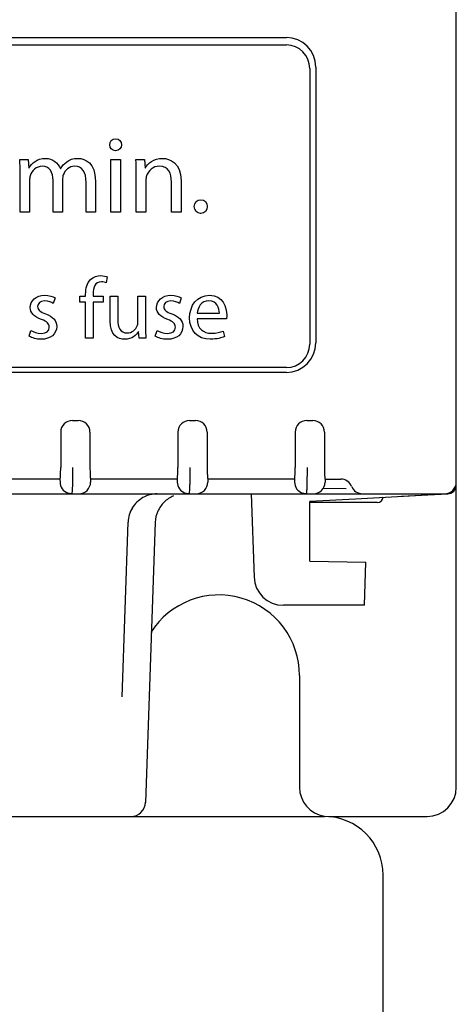
# Model space of a CAD drawing. Units: millimetres. Extents: x 0 to 594, y 0 to 420.
# Drawn here: x 321 to 326, y 285 to 297 of the extents above; entities that cross this region are included whole.
import ezdxf

# ---------------------------------------------------------------- set-up
doc = ezdxf.new("R2010")
doc.units = ezdxf.units.MM
doc.header["$LTSCALE"] = 32.67
doc.layers.get('0').update_dxf_attribs({"linetype": 'CONTINUOUS'})

msp = doc.modelspace()

# ---------------------------------------------------------------- linework, layer by layer
at = {"color": 7, "linetype": 'CONTINUOUS'}
for p, q in [((325.948, 291.335), (325.948, 363.802)), ((303.478, 296.675), (323.918, 296.675)), ((303.478, 296.585), (323.918, 296.585)), ((324.198, 296.305), (324.198, 293.015)), ((324.271, 296.322), (324.271, 293.032)), ((320.734, 295.218), (320.834, 295.218)), ((320.834, 295.218), (320.843, 295.117)), ((321.822, 295.218), (321.936, 295.218)), ((321.822, 294.59), (321.822, 295.218)), ((321.936, 295.218), (321.936, 294.59)), ((322.121, 295.218), (322.222, 295.218)), ((322.222, 295.218), (322.231, 295.115)), ((320.739, 294.59), (320.739, 295.048)), ((322.126, 294.59), (322.126, 295.048)), ((320.851, 294.969), (320.851, 294.59)), ((321.133, 294.59), (321.133, 294.967)), ((321.244, 294.979), (321.244, 294.59)), ((321.526, 294.59), (321.526, 294.945)), ((321.638, 294.96), (321.638, 294.59)), ((322.24, 294.969), (322.24, 294.59)), ((322.546, 294.59), (322.546, 294.952)), ((322.661, 294.965), (322.661, 294.59)), ((320.851, 294.59), (320.739, 294.59)), ((321.244, 294.59), (321.133, 294.59)), ((321.638, 294.59), (321.526, 294.59)), ((321.936, 294.59), (321.822, 294.59)), ((322.24, 294.59), (322.126, 294.59)), ((322.661, 294.59), (322.546, 294.59)), ((321.779, 293.819), (321.768, 293.748)), ((321.521, 293.587), (321.521, 293.611)), ((321.611, 293.614), (321.611, 293.587)), ((321.156, 293.568), (321.134, 293.502)), ((321.451, 293.587), (321.521, 293.587)), ((321.451, 293.518), (321.451, 293.587)), ((321.521, 293.518), (321.451, 293.518)), ((321.521, 293.085), (321.521, 293.518)), ((321.611, 293.587), (321.732, 293.587)), ((321.732, 293.518), (321.612, 293.518)), ((321.612, 293.518), (321.612, 293.085)), ((321.732, 293.587), (321.732, 293.518)), ((321.812, 293.587), (321.904, 293.587)), ((321.812, 293.293), (321.812, 293.587)), ((321.904, 293.587), (321.904, 293.31)), ((322.145, 293.587), (322.236, 293.587)), ((322.145, 293.28), (322.145, 293.587)), ((322.236, 293.587), (322.236, 293.223)), ((322.663, 293.568), (322.641, 293.502)), ((322.852, 293.385), (323.118, 293.385)), ((323.203, 293.319), (322.851, 293.319)), ((320.847, 293.11), (320.868, 293.178)), ((322.159, 293.085), (322.152, 293.167)), ((322.353, 293.11), (322.375, 293.178)), ((323.162, 293.172), (323.178, 293.106)), ((321.612, 293.085), (321.521, 293.085)), ((322.24, 293.085), (322.159, 293.085)), ((323.918, 292.735), (303.478, 292.735)), ((323.918, 292.679), (303.478, 292.679)), ((321.363, 292.105), (321.433, 292.105)), ((322.763, 292.105), (322.833, 292.105)), ((324.163, 292.105), (324.233, 292.105)), ((321.223, 291.965), (321.223, 291.545)), ((321.573, 291.965), (321.573, 291.545)), ((322.623, 291.965), (322.623, 291.545)), ((322.973, 291.965), (322.973, 291.545)), ((324.023, 291.965), (324.023, 291.545)), ((324.373, 291.965), (324.373, 291.545)), ((321.215, 291.405), (320.181, 291.405)), ((321.214, 291.405), (321.216, 291.37)), ((321.58, 291.405), (321.58, 291.37)), ((322.615, 291.405), (321.581, 291.405)), ((322.614, 291.405), (322.616, 291.37)), ((322.98, 291.405), (322.98, 291.37)), ((324.015, 291.405), (322.981, 291.405)), ((324.014, 291.405), (324.016, 291.37)), ((324.38, 291.405), (324.38, 291.37)), ((324.381, 291.405), (324.568, 291.405)), ((324.359, 291.296), (324.633, 291.295)), ((325.948, 287.73), (325.948, 291.332)), ((294.553, 291.23), (325.843, 291.23)), ((321.35, 291.23), (321.307, 291.238)), ((322.75, 291.23), (322.707, 291.238)), ((323.498, 291.23), (323.533, 290.237)), ((324.15, 291.23), (324.107, 291.238)), ((324.744, 291.167), (324.198, 291.138)), ((324.198, 290.425), (324.198, 291.138)), ((325.003, 291.125), (324.198, 291.125)), ((325.459, 291.206), (324.744, 291.167)), ((325.846, 291.227), (325.293, 291.197)), ((325.808, 291.225), (325.459, 291.206)), ((321.956, 288.806), (322.028, 290.892)), ((322.352, 290.892), (322.235, 287.548)), ((324.198, 290.425), (324.869, 290.413)), ((324.852, 289.9), (324.869, 290.413)), ((324.852, 289.9), (323.882, 289.9)), ((324.075, 289.06), (324.075, 287.73)), ((308.973, 287.38), (324.373, 287.38)), ((324.425, 287.38), (325.598, 287.38)), ((325.073, 269.683), (325.073, 286.68))]:
    msp.add_line(p, q, dxfattribs=at)
for centre, radius, start, end in [((323.918, 296.322), 0.353, 0, 90), ((323.918, 296.305), 0.28, 0, 90), ((323.918, 293.032), 0.353, 270, 360), ((323.918, 293.015), 0.28, 270, 360), ((321.363, 291.965), 0.14, 90, 180), ((321.433, 291.965), 0.14, 0, 90), ((322.763, 291.965), 0.14, 90, 180), ((322.833, 291.965), 0.14, 0, 90), ((324.163, 291.965), 0.14, 90, 180), ((324.233, 291.965), 0.14, 0, 90), ((321.356, 291.37), 0.14, 180.0094, 249.7518), ((321.44, 291.37), 0.14, 269.9938, 359.9884), ((322.756, 291.37), 0.14, 180.0094, 249.7518), ((322.84, 291.37), 0.14, 269.9938, 359.9884), ((324.156, 291.37), 0.14, 180.0094, 249.7518), ((324.24, 291.37), 0.14, 269.9946, 359.9884), ((324.568, 291.265), 0.14, 22.0243, 90), ((325.808, 291.37), 0.14, 270, 360), ((324.828, 291.37), 0.14, 202.0243, 270), ((325.843, 291.335), 0.105, 270, 360), ((321.356, 291.37), 0.14, 267.6377, 270.0061), ((322.756, 291.37), 0.14, 267.6377, 270.0061), ((324.156, 291.37), 0.14, 267.6377, 270.0061), ((325.003, 291.195), 0.07, 270, 360), ((323.882, 290.25), 0.35, 181.9998, 270), ((323.113, 289.06), 0.963, 0, 147.7728), ((324.425, 287.73), 0.35, 180, 261.2637), ((325.598, 287.73), 0.35, 270, 360), ((322.06, 287.555), 0.175, 269.9805, 357.9961), ((324.373, 286.68), 0.7, 0, 90)]:
    msp.add_arc(centre, radius, start, end, dxfattribs=at)
for points in [[(321.808, 295.394), (321.808, 295.435), (321.836, 295.466), (321.879, 295.466)], [(321.879, 295.466), (321.921, 295.466), (321.949, 295.435), (321.949, 295.394)], [(320.739, 295.048), (320.739, 295.114), (320.737, 295.166), (320.734, 295.218)], [(320.843, 295.117), (320.878, 295.176), (320.937, 295.232), (321.042, 295.232)], [(321.002, 295.139), (320.931, 295.139), (320.878, 295.082), (320.859, 295.025)], [(321.133, 294.967), (321.133, 295.067), (321.089, 295.139), (321.002, 295.139)], [(321.042, 295.232), (321.126, 295.232), (321.191, 295.18), (321.221, 295.106)], [(321.221, 295.106), (321.24, 295.143), (321.266, 295.169), (321.292, 295.188)], [(321.39, 295.139), (321.323, 295.139), (321.274, 295.091), (321.254, 295.036)], [(321.292, 295.188), (321.33, 295.217), (321.37, 295.232), (321.43, 295.232)], [(321.526, 294.945), (321.526, 295.067), (321.481, 295.139), (321.39, 295.139)], [(321.43, 295.232), (321.514, 295.232), (321.638, 295.178), (321.638, 294.96)], [(322.126, 295.048), (322.126, 295.114), (322.124, 295.166), (322.121, 295.218)], [(322.231, 295.115), (322.262, 295.174), (322.335, 295.232), (322.439, 295.232)], [(322.401, 295.139), (322.327, 295.139), (322.269, 295.085), (322.247, 295.022)], [(322.546, 294.952), (322.546, 295.053), (322.509, 295.139), (322.401, 295.139)], [(322.439, 295.232), (322.526, 295.232), (322.661, 295.18), (322.661, 294.965)], [(320.859, 295.025), (320.854, 295.008), (320.851, 294.988), (320.851, 294.969)], [(321.254, 295.036), (321.248, 295.019), (321.244, 294.999), (321.244, 294.979)], [(322.247, 295.022), (322.243, 295.008), (322.24, 294.987), (322.24, 294.969)], [(322.819, 294.657), (322.819, 294.704), (322.851, 294.739), (322.897, 294.739)], [(322.897, 294.739), (322.942, 294.739), (322.974, 294.705), (322.974, 294.657)], [(321.58, 293.787), (321.614, 293.82), (321.66, 293.833), (321.701, 293.833)], [(321.701, 293.833), (321.734, 293.833), (321.762, 293.826), (321.779, 293.819)], [(321.521, 293.611), (321.521, 293.682), (321.537, 293.746), (321.58, 293.787)], [(321.709, 293.76), (321.632, 293.76), (321.611, 293.691), (321.611, 293.614)], [(321.768, 293.748), (321.753, 293.754), (321.736, 293.76), (321.709, 293.76)], [(320.86, 293.451), (320.86, 293.532), (320.926, 293.599), (321.033, 293.599)], [(321.033, 293.599), (321.084, 293.599), (321.129, 293.585), (321.156, 293.568)], [(322.367, 293.451), (322.367, 293.532), (322.433, 293.599), (322.54, 293.599)], [(322.54, 293.599), (322.591, 293.599), (322.636, 293.585), (322.663, 293.568)], [(322.763, 293.328), (322.763, 293.479), (322.853, 293.599), (322.999, 293.599)], [(322.999, 293.599), (323.164, 293.599), (323.206, 293.454), (323.206, 293.362)], [(321.031, 293.531), (320.977, 293.531), (320.948, 293.5), (320.948, 293.463)], [(321.134, 293.502), (321.114, 293.514), (321.078, 293.531), (321.031, 293.531)], [(322.538, 293.531), (322.484, 293.531), (322.455, 293.5), (322.455, 293.463)], [(322.641, 293.502), (322.621, 293.514), (322.585, 293.531), (322.538, 293.531)], [(322.992, 293.533), (322.899, 293.533), (322.859, 293.448), (322.852, 293.385)], [(323.118, 293.385), (323.119, 293.443), (323.094, 293.533), (322.992, 293.533)], [(320.994, 293.309), (320.903, 293.342), (320.86, 293.392), (320.86, 293.451)], [(320.948, 293.463), (320.948, 293.421), (320.977, 293.402), (321.043, 293.377)], [(321.043, 293.377), (321.129, 293.344), (321.175, 293.301), (321.175, 293.226)], [(322.501, 293.309), (322.41, 293.342), (322.367, 293.392), (322.367, 293.451)], [(322.455, 293.463), (322.455, 293.421), (322.484, 293.402), (322.55, 293.377)], [(322.55, 293.377), (322.636, 293.344), (322.682, 293.301), (322.682, 293.226)], [(323.206, 293.362), (323.206, 293.343), (323.205, 293.33), (323.203, 293.319)], [(321.086, 293.218), (321.086, 293.261), (321.06, 293.284), (320.994, 293.309)], [(321.986, 293.073), (321.907, 293.073), (321.812, 293.118), (321.812, 293.293)], [(321.904, 293.31), (321.904, 293.214), (321.934, 293.149), (322.016, 293.149)], [(322.137, 293.233), (322.142, 293.246), (322.145, 293.262), (322.145, 293.28)], [(322.593, 293.218), (322.593, 293.261), (322.567, 293.284), (322.501, 293.309)], [(323.01, 293.074), (322.856, 293.074), (322.763, 293.177), (322.763, 293.328)], [(322.851, 293.319), (322.853, 293.197), (322.931, 293.146), (323.022, 293.146)], [(320.868, 293.178), (320.896, 293.161), (320.944, 293.143), (320.99, 293.143)], [(321.175, 293.226), (321.175, 293.137), (321.105, 293.074), (320.988, 293.074)], [(320.99, 293.143), (321.055, 293.143), (321.086, 293.175), (321.086, 293.218)], [(322.152, 293.167), (322.129, 293.126), (322.075, 293.073), (321.986, 293.073)], [(322.016, 293.149), (322.077, 293.149), (322.12, 293.192), (322.137, 293.233)], [(322.236, 293.223), (322.236, 293.17), (322.237, 293.124), (322.24, 293.085)], [(322.375, 293.178), (322.403, 293.161), (322.451, 293.143), (322.497, 293.143)], [(322.682, 293.226), (322.682, 293.137), (322.612, 293.074), (322.495, 293.074)], [(322.497, 293.143), (322.562, 293.143), (322.593, 293.175), (322.593, 293.218)], [(323.022, 293.146), (323.088, 293.146), (323.128, 293.157), (323.162, 293.172)], [(320.988, 293.074), (320.933, 293.074), (320.882, 293.089), (320.847, 293.11)], [(322.495, 293.074), (322.44, 293.074), (322.389, 293.089), (322.353, 293.11)], [(323.178, 293.106), (323.146, 293.092), (323.09, 293.074), (323.01, 293.074)], [(322.459, 291.131), (322.427, 291.1), (322.401, 291.063), (322.382, 291.022)], [(322.571, 291.204), (322.53, 291.187), (322.491, 291.162), (322.459, 291.131)], [(322.079, 291.061), (322.048, 291.01), (322.03, 290.95), (322.028, 290.892)], [(322.382, 291.022), (322.364, 290.981), (322.354, 290.936), (322.352, 290.892)]]:
    msp.add_open_spline(points, degree=3, dxfattribs=at)
for points, knots in [([(321.877, 295.324), (321.877, 295.324), (321.835, 295.324), (321.808, 295.357), (321.808, 295.394)], [0, 0, 0, 0, 0.000907, 1, 1, 1, 1]), ([(321.949, 295.394), (321.949, 295.357), (321.922, 295.324), (321.877, 295.324), (321.877, 295.324), (321.877, 295.324)], [0, 0, 0, 0, 0.991163, 0.999265, 1, 1, 1, 1]), ([(322.894, 294.575), (322.894, 294.575), (322.85, 294.575), (322.819, 294.61), (322.819, 294.657)], [0, 0, 0, 0, 0.000855, 1, 1, 1, 1]), ([(322.974, 294.657), (322.974, 294.61), (322.942, 294.575), (322.895, 294.575), (322.894, 294.575), (322.894, 294.575)], [0, 0, 0, 0, 0.991646, 0.999303, 1, 1, 1, 1]), ([(321.218, 291.415), (321.219, 291.422), (321.222, 291.465), (321.223, 291.509), (321.223, 291.545)], [0, 0, 0, 0, 0.164324, 1, 1, 1, 1]), ([(321.365, 291.545), (321.365, 291.504), (321.365, 291.446), (321.364, 291.372), (321.363, 291.324), (321.361, 291.287), (321.36, 291.256), (321.357, 291.242), (321.358, 291.23), (321.356, 291.23)], [0, 0, 0, 0, 0.382281, 0.554932, 0.706252, 0.830531, 0.922917, 0.979967, 1, 1, 1, 1]), ([(321.573, 291.545), (321.573, 291.527), (321.573, 291.494), (321.575, 291.455), (321.576, 291.43), (321.577, 291.416), (321.579, 291.41), (321.579, 291.405), (321.58, 291.405)], [0, 0, 0, 0, 0.381385, 0.704577, 0.828551, 0.921037, 0.978367, 1, 1, 1, 1]), ([(322.618, 291.415), (322.619, 291.422), (322.622, 291.465), (322.623, 291.509), (322.623, 291.545)], [0, 0, 0, 0, 0.164324, 1, 1, 1, 1]), ([(322.765, 291.545), (322.765, 291.504), (322.765, 291.446), (322.764, 291.372), (322.763, 291.324), (322.761, 291.287), (322.76, 291.256), (322.757, 291.242), (322.758, 291.23), (322.756, 291.23)], [0, 0, 0, 0, 0.382281, 0.554932, 0.706252, 0.830531, 0.922917, 0.979967, 1, 1, 1, 1]), ([(322.973, 291.545), (322.973, 291.527), (322.973, 291.494), (322.975, 291.455), (322.976, 291.43), (322.977, 291.416), (322.979, 291.41), (322.979, 291.405), (322.98, 291.405)], [0, 0, 0, 0, 0.381385, 0.704577, 0.828551, 0.921037, 0.978367, 1, 1, 1, 1]), ([(324.018, 291.415), (324.019, 291.422), (324.022, 291.465), (324.023, 291.509), (324.023, 291.545)], [0, 0, 0, 0, 0.164324, 1, 1, 1, 1]), ([(324.165, 291.545), (324.165, 291.504), (324.165, 291.446), (324.164, 291.372), (324.163, 291.324), (324.161, 291.287), (324.16, 291.256), (324.157, 291.242), (324.158, 291.23), (324.156, 291.23)], [0, 0, 0, 0, 0.382281, 0.554932, 0.706252, 0.830531, 0.922917, 0.979967, 1, 1, 1, 1]), ([(324.373, 291.545), (324.373, 291.527), (324.373, 291.494), (324.375, 291.455), (324.376, 291.43), (324.377, 291.416), (324.379, 291.41), (324.379, 291.405), (324.38, 291.405)], [0, 0, 0, 0, 0.381385, 0.704577, 0.828552, 0.921037, 0.978365, 1, 1, 1, 1]), ([(321.216, 291.405), (321.217, 291.405), (321.217, 291.41), (321.218, 291.413), (321.218, 291.415)], [0, 0, 0, 0, 0.273817, 1, 1, 1, 1]), ([(322.616, 291.405), (322.617, 291.405), (322.617, 291.41), (322.618, 291.413), (322.618, 291.415)], [0, 0, 0, 0, 0.273817, 1, 1, 1, 1]), ([(324.016, 291.405), (324.017, 291.405), (324.017, 291.41), (324.018, 291.413), (324.018, 291.415)], [0, 0, 0, 0, 0.273817, 1, 1, 1, 1]), ([(322.377, 291.23), (322.318, 291.23), (322.198, 291.198), (322.109, 291.111), (322.078, 291.061)], [0, 0, 0, 0, 0.500488, 1, 1, 1, 1])]:
    msp.add_open_spline(points, degree=3, knots=knots, dxfattribs=at)

doc.saveas('drawing.dxf')
